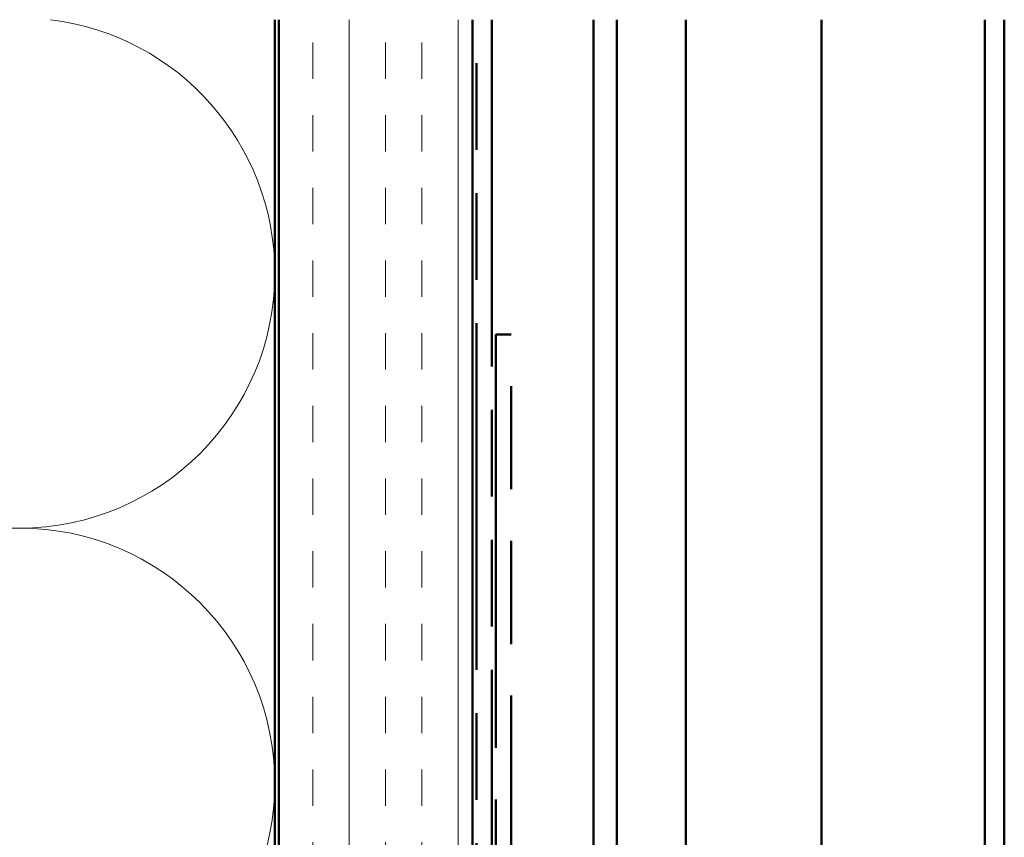
# Model space of a CAD drawing. Units: inches. Extents: x 0 to 121, y -196 to 21.
# Drawn here: x 8 to 10, y -27 to -25 of the extents above; entities that cross this region are included whole.
import ezdxf

# ---------------------------------------------------------------- set-up
doc = ezdxf.new("R2010")
doc.units = ezdxf.units.IN
doc.header["$LTSCALE"] = 2
doc.header["$MEASUREMENT"] = 0
doc.linetypes.add('DASHED', pattern=[0.2067, 0.1654, -0.0413])
doc.linetypes.add('DOUBLE_DASH_CHAIN', pattern=[1.2403, 0.6614, -0.0827, 0.1654, -0.0827, 0.1654, -0.0827])
for name, color, linetype, lineweight in [('Hatch (ANSI)', 7, 'Continuous', 18), ('Hidden (ANSI)', 7, 'DASHED', 35), ('Visible (ANSI)', 7, 'Continuous', 50)]:
    doc.layers.add(name, color=color, linetype=linetype, lineweight=lineweight)

msp = doc.modelspace()

# ---------------------------------------------------------------- hatches: boundary and pattern name
at = {"layer": 'Hatch (ANSI)', "true_color": 0x804000}
h = msp.add_hatch(dxfattribs=at)
h.set_pattern_fill('INSUL', color=36, scale=0.75, angle=90, style=0)
h.set_pattern_definition([(90, (-0.02506, -44.46616), (-0.28125, 2e-17), []), (90, (-0.1188, -44.46616), (-0.28125, 2e-17), [0.09375, -0.09375]), (90, (-0.21256, -44.46616), (-0.28125, 2e-17), [0.09375, -0.09375])])
h.paths.add_polyline_path([(8.730472, -25.188301), (8.730472, -35.249863), (8.230472, -35.249863), (8.230472, -25.188301)])

# ---------------------------------------------------------------- linework, layer by layer
at = {"layer": 'Hidden (ANSI)', "color": 150, "linetype": 'Continuous', "lineweight": 18, "true_color": 0x0080ff}
for centre, start, end in [((7.562291, -25.841681), 0, 83.075268), ((7.562291, -25.841681), 270, 0), ((7.562291, -25.841681), 251.521037, 270), ((7.562291, -27.158045), 90, 108.478963), ((7.562291, -27.158045), 0, 90), ((7.562291, -27.158045), 270, 0)]:
    msp.add_arc(centre, 0.658182, start, end, dxfattribs=at)
at = {"layer": 'Visible (ANSI)', "color": 36, "linetype": 'Continuous', "true_color": 0x804000}
for p, q in [((8.220472, -25.188301), (8.220472, -33.739863)), ((8.230472, -35.249863), (8.230472, -25.188301)), ((8.730472, -25.188301), (8.730472, -35.249863))]:
    msp.add_line(p, q, dxfattribs=at)
at = {"layer": 'Visible (ANSI)', "color": 30, "linetype": 'DOUBLE_DASH_CHAIN', "ltscale": 0.676017, "true_color": 0xff8000}
for p, q in [((8.740472, -35.249863), (8.740472, -25.188301)), ((8.780472, -25.188301), (8.780472, -35.249863))]:
    msp.add_line(p, q, dxfattribs=at)
at = {"layer": 'Visible (ANSI)', "color": 5, "true_color": 0x0000ff}
for p, q in [((9.042972, -25.188301), (9.042972, -28.971177)), ((9.102972, -25.188301), (9.102972, -34.979677)), ((9.280472, -25.188301), (9.280472, -34.979677)), ((9.630472, -25.188301), (9.630472, -34.979677)), ((10.052472, -34.979677), (10.052472, -25.188301)), ((10.102472, -25.188301), (10.102472, -34.979677))]:
    msp.add_line(p, q, dxfattribs=at)
at = {"layer": 'Visible (ANSI)', "color": 30, "linetype": 'DOUBLE_DASH_CHAIN', "ltscale": 0.006248, "true_color": 0xff8000}
msp.add_line((8.830472, -26.000263), (8.790472, -26.000263), dxfattribs=at)
at = {"layer": 'Visible (ANSI)', "color": 30, "linetype": 'DOUBLE_DASH_CHAIN', "ltscale": 0.806257, "true_color": 0xff8000}
msp.add_line((8.790472, -26.000263), (8.790472, -32.000263), dxfattribs=at)
at = {"layer": 'Visible (ANSI)', "color": 30, "linetype": 'DOUBLE_DASH_CHAIN', "ltscale": 0.804715, "true_color": 0xff8000}
msp.add_line((8.830472, -31.988793), (8.830472, -26.000263), dxfattribs=at)

doc.saveas('drawing.dxf')
